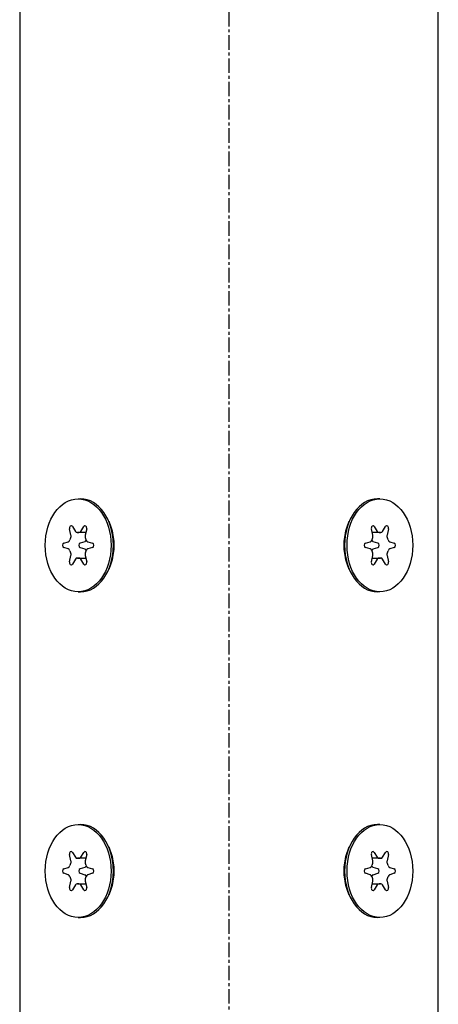
# Model space of a CAD drawing. Units: millimetres. Extents: x 891054 to 893659, y 1141338 to 1143038.
# Drawn here: x 891696 to 891732, y 1141956 to 1142040 of the extents above; entities that cross this region are included whole.
import ezdxf

# ---------------------------------------------------------------- set-up
doc = ezdxf.new("R2010")
doc.units = ezdxf.units.MM
doc.linetypes.add('MITTE', pattern=[2, 1.25, -0.25, 0.25, -0.25])
doc.layers.add('MITTELLINIEN', color=1, linetype='MITTE')
doc.layers.add('MOTOR', color=150, linetype='Continuous')

# ---------------------------------------------------------------- blocks, each defined once
blk = doc.blocks.new('WMS 409-n 0500 (side2)')
at = {"layer": 'MITTELLINIEN'}
blk.add_line((890480.423, 1142054.301), (889582.17, 1142054.301), dxfattribs=at)
at = {"layer": 'MOTOR'}
for p, q in [((890470.028, 1142072.301), (889690.169, 1142072.301)), ((890186.716, 1142068.125), (890186.833, 1142068.509)), ((890187.224, 1142068.509), (890187.341, 1142068.125)), ((890214.716, 1142068.125), (890214.833, 1142068.509)), ((890215.224, 1142068.509), (890215.341, 1142068.125)), ((890185.834, 1142067.51), (890185.422, 1142067.773)), ((890185.618, 1142068.012), (890186.146, 1142067.892)), ((890187.911, 1142067.892), (890188.439, 1142068.012)), ((890188.635, 1142067.773), (890188.223, 1142067.51)), ((890213.834, 1142067.51), (890213.422, 1142067.773)), ((890213.618, 1142068.012), (890214.146, 1142067.892)), ((890215.911, 1142067.892), (890216.439, 1142068.012)), ((890216.635, 1142067.773), (890216.223, 1142067.51)), ((890183.028, 1142067.277), (890183.028, 1142067.065)), ((890185.422, 1142066.781), (890185.834, 1142067.044)), ((890186.146, 1142066.662), (890185.618, 1142066.541)), ((890185.932, 1142067.201), (890185.932, 1142067.352)), ((890185.932, 1142067.201), (890185.932, 1142066.613)), ((890186.833, 1142067.094), (890186.716, 1142066.711)), ((890187.341, 1142066.711), (890187.224, 1142067.094)), ((890188.439, 1142066.541), (890187.911, 1142066.662)), ((890188.124, 1142067.352), (890188.124, 1142067.201)), ((890188.124, 1142066.613), (890188.124, 1142067.201)), ((890188.223, 1142067.044), (890188.635, 1142066.781)), ((890191.028, 1142067.277), (890191.028, 1142067.065)), ((890211.028, 1142067.277), (890211.028, 1142067.065)), ((890213.422, 1142066.781), (890213.834, 1142067.044)), ((890214.146, 1142066.662), (890213.618, 1142066.541)), ((890213.932, 1142067.201), (890213.932, 1142067.352)), ((890213.932, 1142067.201), (890213.932, 1142066.613)), ((890214.833, 1142067.094), (890214.716, 1142066.711)), ((890215.341, 1142066.711), (890215.224, 1142067.094)), ((890216.439, 1142066.541), (890215.911, 1142066.662)), ((890216.124, 1142067.352), (890216.124, 1142067.201)), ((890216.124, 1142066.613), (890216.124, 1142067.201)), ((890216.223, 1142067.044), (890216.635, 1142066.781)), ((890219.028, 1142067.277), (890219.028, 1142067.065)), ((890186.833, 1142066.045), (890186.716, 1142066.429)), ((890187.341, 1142066.429), (890187.224, 1142066.045)), ((890214.833, 1142066.045), (890214.716, 1142066.429)), ((890215.341, 1142066.429), (890215.224, 1142066.045)), ((890185.618, 1142042.062), (890186.146, 1142041.941)), ((890185.932, 1142041.99), (890185.932, 1142041.401)), ((890186.716, 1142042.174), (890186.833, 1142042.558)), ((890187.224, 1142042.558), (890187.341, 1142042.174)), ((890187.911, 1142041.941), (890188.439, 1142042.062)), ((890188.124, 1142041.401), (890188.124, 1142041.99)), ((890213.618, 1142042.062), (890214.146, 1142041.941)), ((890213.932, 1142041.99), (890213.932, 1142041.401)), ((890214.716, 1142042.174), (890214.833, 1142042.558)), ((890215.224, 1142042.558), (890215.341, 1142042.174)), ((890215.911, 1142041.941), (890216.439, 1142042.062)), ((890216.124, 1142041.401), (890216.124, 1142041.99)), ((890183.028, 1142041.326), (890183.028, 1142041.538)), ((890185.834, 1142041.559), (890185.422, 1142041.822)), ((890185.932, 1142041.25), (890185.932, 1142041.401)), ((890186.716, 1142041.892), (890186.833, 1142041.508)), ((890187.224, 1142041.508), (890187.341, 1142041.892)), ((890188.124, 1142041.401), (890188.124, 1142041.25)), ((890188.635, 1142041.822), (890188.223, 1142041.559)), ((890191.028, 1142041.326), (890191.028, 1142041.538)), ((890211.028, 1142041.326), (890211.028, 1142041.538)), ((890213.834, 1142041.559), (890213.422, 1142041.822)), ((890213.932, 1142041.25), (890213.932, 1142041.401)), ((890214.716, 1142041.892), (890214.833, 1142041.508)), ((890215.224, 1142041.508), (890215.341, 1142041.892)), ((890216.124, 1142041.401), (890216.124, 1142041.25)), ((890216.635, 1142041.822), (890216.223, 1142041.559)), ((890219.028, 1142041.326), (890219.028, 1142041.538)), ((890185.422, 1142040.83), (890185.834, 1142041.093)), ((890186.146, 1142040.711), (890185.618, 1142040.59)), ((890186.833, 1142040.094), (890186.716, 1142040.478)), ((890187.341, 1142040.478), (890187.224, 1142040.094)), ((890188.439, 1142040.59), (890187.911, 1142040.711)), ((890188.223, 1142041.093), (890188.635, 1142040.83)), ((890213.422, 1142040.83), (890213.834, 1142041.093)), ((890214.146, 1142040.711), (890213.618, 1142040.59)), ((890214.833, 1142040.094), (890214.716, 1142040.478)), ((890215.341, 1142040.478), (890215.224, 1142040.094)), ((890216.439, 1142040.59), (890215.911, 1142040.711)), ((890216.223, 1142041.093), (890216.635, 1142040.83)), ((889690.169, 1142036.301), (890470.028, 1142036.301))]:
    blk.add_line(p, q, dxfattribs=at)
at = {"layer": 'MOTOR', "flags": 128}
for points in [[(890183.028, 1142067.029), (890183.028, 1142067.03), (890183.028, 1142067.031), (890183.028, 1142067.031), (890183.028, 1142067.032), (890183.028, 1142067.033), (890183.028, 1142067.033), (890183.028, 1142067.034), (890183.028, 1142067.035), (890183.028, 1142067.036), (890183.028, 1142067.036), (890183.028, 1142067.037), (890183.028, 1142067.038), (890183.028, 1142067.038), (890183.028, 1142067.039), (890183.028, 1142067.04), (890183.028, 1142067.04), (890183.028, 1142067.041), (890183.028, 1142067.042), (890183.028, 1142067.043), (890183.028, 1142067.043), (890183.028, 1142067.044), (890183.028, 1142067.045), (890183.029, 1142067.045), (890183.029, 1142067.046)], [(890183.077, 1142066.63), (890183.073, 1142066.647), (890183.069, 1142066.664), (890183.066, 1142066.681), (890183.062, 1142066.698), (890183.059, 1142066.715), (890183.056, 1142066.732), (890183.053, 1142066.749), (890183.05, 1142066.765), (890183.047, 1142066.782), (890183.045, 1142066.799), (890183.043, 1142066.815), (890183.041, 1142066.832), (890183.039, 1142066.849), (890183.037, 1142066.865), (890183.035, 1142066.882), (890183.034, 1142066.898), (890183.033, 1142066.915), (890183.031, 1142066.931), (890183.031, 1142066.948), (890183.03, 1142066.964), (890183.029, 1142066.981), (890183.029, 1142066.997), (890183.029, 1142067.013), (890183.028, 1142067.029)], [(890191.028, 1142067.029), (890191.028, 1142067.013), (890191.028, 1142066.997), (890191.028, 1142066.981), (890191.027, 1142066.964), (890191.026, 1142066.948), (890191.025, 1142066.931), (890191.024, 1142066.915), (890191.023, 1142066.898), (890191.022, 1142066.882), (890191.02, 1142066.865), (890191.018, 1142066.849), (890191.016, 1142066.832), (890191.014, 1142066.815), (890191.012, 1142066.799), (890191.009, 1142066.782), (890191.007, 1142066.765), (890191.004, 1142066.749), (890191.001, 1142066.732), (890190.998, 1142066.715), (890190.995, 1142066.698), (890190.991, 1142066.681), (890190.988, 1142066.664), (890190.984, 1142066.647), (890190.98, 1142066.63)], [(890191.028, 1142067.046), (890191.028, 1142067.045), (890191.028, 1142067.045), (890191.028, 1142067.044), (890191.028, 1142067.043), (890191.028, 1142067.043), (890191.028, 1142067.042), (890191.028, 1142067.041), (890191.028, 1142067.04), (890191.028, 1142067.04), (890191.028, 1142067.039), (890191.028, 1142067.038), (890191.028, 1142067.038), (890191.028, 1142067.037), (890191.028, 1142067.036), (890191.028, 1142067.036), (890191.028, 1142067.035), (890191.028, 1142067.034), (890191.028, 1142067.033), (890191.028, 1142067.033), (890191.028, 1142067.032), (890191.028, 1142067.031), (890191.028, 1142067.031), (890191.028, 1142067.03), (890191.028, 1142067.029)], [(890211.028, 1142067.029), (890211.028, 1142067.03), (890211.028, 1142067.031), (890211.028, 1142067.031), (890211.028, 1142067.032), (890211.028, 1142067.033), (890211.028, 1142067.033), (890211.028, 1142067.034), (890211.028, 1142067.035), (890211.028, 1142067.036), (890211.028, 1142067.036), (890211.028, 1142067.037), (890211.028, 1142067.038), (890211.028, 1142067.038), (890211.028, 1142067.039), (890211.028, 1142067.04), (890211.028, 1142067.04), (890211.028, 1142067.041), (890211.028, 1142067.042), (890211.028, 1142067.043), (890211.028, 1142067.043), (890211.028, 1142067.044), (890211.029, 1142067.045), (890211.029, 1142067.045), (890211.029, 1142067.046)], [(890211.077, 1142066.63), (890211.073, 1142066.647), (890211.069, 1142066.664), (890211.066, 1142066.681), (890211.062, 1142066.698), (890211.059, 1142066.715), (890211.056, 1142066.732), (890211.053, 1142066.749), (890211.05, 1142066.765), (890211.047, 1142066.782), (890211.045, 1142066.799), (890211.043, 1142066.815), (890211.041, 1142066.832), (890211.039, 1142066.849), (890211.037, 1142066.865), (890211.035, 1142066.882), (890211.034, 1142066.898), (890211.033, 1142066.915), (890211.031, 1142066.931), (890211.031, 1142066.948), (890211.03, 1142066.964), (890211.029, 1142066.981), (890211.029, 1142066.997), (890211.029, 1142067.013), (890211.028, 1142067.029)], [(890219.028, 1142067.029), (890219.028, 1142067.013), (890219.028, 1142066.997), (890219.028, 1142066.981), (890219.027, 1142066.964), (890219.026, 1142066.948), (890219.025, 1142066.931), (890219.024, 1142066.915), (890219.023, 1142066.898), (890219.022, 1142066.882), (890219.02, 1142066.865), (890219.018, 1142066.849), (890219.016, 1142066.832), (890219.014, 1142066.815), (890219.012, 1142066.799), (890219.009, 1142066.782), (890219.007, 1142066.765), (890219.004, 1142066.749), (890219.001, 1142066.732), (890218.998, 1142066.715), (890218.995, 1142066.698), (890218.991, 1142066.681), (890218.988, 1142066.664), (890218.984, 1142066.647), (890218.98, 1142066.63)], [(890219.028, 1142067.046), (890219.028, 1142067.045), (890219.028, 1142067.045), (890219.028, 1142067.044), (890219.028, 1142067.043), (890219.028, 1142067.043), (890219.028, 1142067.042), (890219.028, 1142067.041), (890219.028, 1142067.04), (890219.028, 1142067.04), (890219.028, 1142067.039), (890219.028, 1142067.038), (890219.028, 1142067.038), (890219.028, 1142067.037), (890219.028, 1142067.036), (890219.028, 1142067.036), (890219.028, 1142067.035), (890219.028, 1142067.034), (890219.028, 1142067.033), (890219.028, 1142067.033), (890219.028, 1142067.032), (890219.028, 1142067.031), (890219.028, 1142067.031), (890219.028, 1142067.03), (890219.028, 1142067.029)], [(890189.104, 1142064.648), (890188.944, 1142064.577), (890188.779, 1142064.512), (890188.611, 1142064.453), (890188.439, 1142064.4), (890188.265, 1142064.353), (890188.088, 1142064.312), (890187.91, 1142064.278), (890187.732, 1142064.25), (890187.554, 1142064.229), (890187.377, 1142064.213), (890187.202, 1142064.204), (890187.028, 1142064.201), (890186.855, 1142064.204), (890186.68, 1142064.213), (890186.503, 1142064.229), (890186.325, 1142064.25), (890186.146, 1142064.278), (890185.969, 1142064.312), (890185.792, 1142064.353), (890185.618, 1142064.4), (890185.446, 1142064.453), (890185.278, 1142064.512), (890185.113, 1142064.577), (890184.953, 1142064.648)], [(890217.104, 1142064.648), (890216.944, 1142064.577), (890216.779, 1142064.512), (890216.611, 1142064.453), (890216.439, 1142064.4), (890216.265, 1142064.353), (890216.088, 1142064.312), (890215.91, 1142064.278), (890215.732, 1142064.25), (890215.554, 1142064.229), (890215.377, 1142064.213), (890215.202, 1142064.204), (890215.028, 1142064.201), (890214.855, 1142064.204), (890214.68, 1142064.213), (890214.503, 1142064.229), (890214.325, 1142064.25), (890214.146, 1142064.278), (890213.969, 1142064.312), (890213.792, 1142064.353), (890213.618, 1142064.4), (890213.446, 1142064.453), (890213.278, 1142064.512), (890213.113, 1142064.577), (890212.953, 1142064.648)], [(890184.953, 1142043.955), (890185.113, 1142044.025), (890185.278, 1142044.09), (890185.446, 1142044.15), (890185.618, 1142044.203), (890185.792, 1142044.25), (890185.969, 1142044.29), (890186.146, 1142044.325), (890186.325, 1142044.352), (890186.503, 1142044.374), (890186.68, 1142044.39), (890186.855, 1142044.399), (890187.028, 1142044.402), (890187.202, 1142044.399), (890187.377, 1142044.39), (890187.554, 1142044.374), (890187.732, 1142044.352), (890187.91, 1142044.325), (890188.088, 1142044.29), (890188.265, 1142044.25), (890188.439, 1142044.203), (890188.611, 1142044.15), (890188.779, 1142044.09), (890188.944, 1142044.025), (890189.104, 1142043.955)], [(890212.953, 1142043.955), (890213.113, 1142044.025), (890213.278, 1142044.09), (890213.446, 1142044.15), (890213.618, 1142044.203), (890213.792, 1142044.25), (890213.969, 1142044.29), (890214.146, 1142044.325), (890214.325, 1142044.352), (890214.503, 1142044.374), (890214.68, 1142044.39), (890214.855, 1142044.399), (890215.028, 1142044.402), (890215.202, 1142044.399), (890215.377, 1142044.39), (890215.554, 1142044.374), (890215.732, 1142044.352), (890215.91, 1142044.325), (890216.088, 1142044.29), (890216.265, 1142044.25), (890216.439, 1142044.203), (890216.611, 1142044.15), (890216.779, 1142044.09), (890216.944, 1142044.025), (890217.104, 1142043.955)], [(890183.028, 1142041.573), (890183.029, 1142041.59), (890183.029, 1142041.606), (890183.029, 1142041.622), (890183.03, 1142041.638), (890183.031, 1142041.655), (890183.031, 1142041.671), (890183.033, 1142041.688), (890183.034, 1142041.704), (890183.035, 1142041.721), (890183.037, 1142041.737), (890183.039, 1142041.754), (890183.041, 1142041.771), (890183.043, 1142041.787), (890183.045, 1142041.804), (890183.047, 1142041.821), (890183.05, 1142041.837), (890183.053, 1142041.854), (890183.056, 1142041.871), (890183.059, 1142041.888), (890183.062, 1142041.905), (890183.066, 1142041.922), (890183.069, 1142041.938), (890183.073, 1142041.955), (890183.077, 1142041.972)], [(890183.029, 1142041.557), (890183.029, 1142041.557), (890183.028, 1142041.558), (890183.028, 1142041.559), (890183.028, 1142041.559), (890183.028, 1142041.56), (890183.028, 1142041.561), (890183.028, 1142041.562), (890183.028, 1142041.562), (890183.028, 1142041.563), (890183.028, 1142041.564), (890183.028, 1142041.564), (890183.028, 1142041.565), (890183.028, 1142041.566), (890183.028, 1142041.566), (890183.028, 1142041.567), (890183.028, 1142041.568), (890183.028, 1142041.569), (890183.028, 1142041.569), (890183.028, 1142041.57), (890183.028, 1142041.571), (890183.028, 1142041.571), (890183.028, 1142041.572), (890183.028, 1142041.573), (890183.028, 1142041.573)], [(890190.98, 1142041.972), (890190.984, 1142041.955), (890190.988, 1142041.938), (890190.991, 1142041.922), (890190.995, 1142041.905), (890190.998, 1142041.888), (890191.001, 1142041.871), (890191.004, 1142041.854), (890191.007, 1142041.837), (890191.009, 1142041.821), (890191.012, 1142041.804), (890191.014, 1142041.787), (890191.016, 1142041.771), (890191.018, 1142041.754), (890191.02, 1142041.737), (890191.022, 1142041.721), (890191.023, 1142041.704), (890191.024, 1142041.688), (890191.025, 1142041.671), (890191.026, 1142041.655), (890191.027, 1142041.638), (890191.028, 1142041.622), (890191.028, 1142041.606), (890191.028, 1142041.59), (890191.028, 1142041.573)], [(890191.028, 1142041.573), (890191.028, 1142041.573), (890191.028, 1142041.572), (890191.028, 1142041.571), (890191.028, 1142041.571), (890191.028, 1142041.57), (890191.028, 1142041.569), (890191.028, 1142041.569), (890191.028, 1142041.568), (890191.028, 1142041.567), (890191.028, 1142041.566), (890191.028, 1142041.566), (890191.028, 1142041.565), (890191.028, 1142041.564), (890191.028, 1142041.564), (890191.028, 1142041.563), (890191.028, 1142041.562), (890191.028, 1142041.562), (890191.028, 1142041.561), (890191.028, 1142041.56), (890191.028, 1142041.559), (890191.028, 1142041.559), (890191.028, 1142041.558), (890191.028, 1142041.557), (890191.028, 1142041.557)], [(890211.028, 1142041.573), (890211.029, 1142041.59), (890211.029, 1142041.606), (890211.029, 1142041.622), (890211.03, 1142041.638), (890211.031, 1142041.655), (890211.031, 1142041.671), (890211.033, 1142041.688), (890211.034, 1142041.704), (890211.035, 1142041.721), (890211.037, 1142041.737), (890211.039, 1142041.754), (890211.041, 1142041.771), (890211.043, 1142041.787), (890211.045, 1142041.804), (890211.047, 1142041.821), (890211.05, 1142041.837), (890211.053, 1142041.854), (890211.056, 1142041.871), (890211.059, 1142041.888), (890211.062, 1142041.905), (890211.066, 1142041.922), (890211.069, 1142041.938), (890211.073, 1142041.955), (890211.077, 1142041.972)], [(890211.029, 1142041.557), (890211.029, 1142041.557), (890211.029, 1142041.558), (890211.028, 1142041.559), (890211.028, 1142041.559), (890211.028, 1142041.56), (890211.028, 1142041.561), (890211.028, 1142041.562), (890211.028, 1142041.562), (890211.028, 1142041.563), (890211.028, 1142041.564), (890211.028, 1142041.564), (890211.028, 1142041.565), (890211.028, 1142041.566), (890211.028, 1142041.566), (890211.028, 1142041.567), (890211.028, 1142041.568), (890211.028, 1142041.569), (890211.028, 1142041.569), (890211.028, 1142041.57), (890211.028, 1142041.571), (890211.028, 1142041.571), (890211.028, 1142041.572), (890211.028, 1142041.573), (890211.028, 1142041.573)], [(890218.98, 1142041.972), (890218.984, 1142041.955), (890218.988, 1142041.938), (890218.991, 1142041.922), (890218.995, 1142041.905), (890218.998, 1142041.888), (890219.001, 1142041.871), (890219.004, 1142041.854), (890219.007, 1142041.837), (890219.009, 1142041.821), (890219.012, 1142041.804), (890219.014, 1142041.787), (890219.016, 1142041.771), (890219.018, 1142041.754), (890219.02, 1142041.737), (890219.022, 1142041.721), (890219.023, 1142041.704), (890219.024, 1142041.688), (890219.025, 1142041.671), (890219.026, 1142041.655), (890219.027, 1142041.638), (890219.028, 1142041.622), (890219.028, 1142041.606), (890219.028, 1142041.59), (890219.028, 1142041.573)], [(890219.028, 1142041.573), (890219.028, 1142041.573), (890219.028, 1142041.572), (890219.028, 1142041.571), (890219.028, 1142041.571), (890219.028, 1142041.57), (890219.028, 1142041.569), (890219.028, 1142041.569), (890219.028, 1142041.568), (890219.028, 1142041.567), (890219.028, 1142041.566), (890219.028, 1142041.566), (890219.028, 1142041.565), (890219.028, 1142041.564), (890219.028, 1142041.564), (890219.028, 1142041.563), (890219.028, 1142041.562), (890219.028, 1142041.562), (890219.028, 1142041.561), (890219.028, 1142041.56), (890219.028, 1142041.559), (890219.028, 1142041.559), (890219.028, 1142041.558), (890219.028, 1142041.557), (890219.028, 1142041.557)]]:
    blk.add_lwpolyline(points, dxfattribs=at)
at = {"layer": 'MOTOR'}
for centre, major_axis in [((890187.028, 1142067.277), (-4, 0)), ((890215.028, 1142067.277), (-4, 0)), ((890187.028, 1142041.326), (4, 0)), ((890215.028, 1142041.326), (4, 0))]:
    blk.add_ellipse(centre, major_axis=major_axis, ratio=0.707107, dxfattribs=at)
for centre, major_axis, start_param, end_param in [((890187.028, 1142068.479), (-0.2, 0), 3.353357, 6.071421), ((890215.028, 1142068.479), (-0.2, 0), 3.353357, 6.071421), ((890185.556, 1142067.878), (-0.2, 0), 4.400554, 7.118619), ((890185.632, 1142067.352), (0.3, 0), 6.206874, 7.118619), ((890186.238, 1142068.094), (-0.3, 0), 1.258962, 2.170706), ((890187.028, 1142067.277), (1.1, 0), 2.018084, 2.170706), ((890186.423, 1142068.169), (0.3, 0), 5.159677, 6.071421), ((890187.634, 1142068.169), (-0.3, 0), 0.211764, 1.123509), ((890187.028, 1142067.277), (1.1, 0), 0.970886, 1.123509), ((890187.819, 1142068.094), (-0.3, 0), 0.970886, 1.882631), ((890188.424, 1142067.352), (-0.3, 0), 5.447752, 6.359497), ((890188.501, 1142067.878), (0.2, 0), 5.447752, 8.165816), ((890213.556, 1142067.878), (-0.2, 0), 4.400554, 7.118619), ((890213.632, 1142067.352), (0.3, 0), 6.206874, 7.118619), ((890214.238, 1142068.094), (-0.3, 0), 1.258962, 2.170706), ((890215.028, 1142067.277), (1.1, 0), 2.018084, 2.170706), ((890214.423, 1142068.169), (0.3, 0), 5.159677, 6.071421), ((890215.634, 1142068.169), (-0.3, 0), 0.211764, 1.123509), ((890215.028, 1142067.277), (1.1, 0), 0.970886, 1.123509), ((890215.819, 1142068.094), (-0.3, 0), 0.970886, 1.882631), ((890216.424, 1142067.352), (-0.3, 0), 5.447752, 6.359497), ((890216.501, 1142067.878), (0.2, 0), 5.447752, 8.165816), ((890187.028, 1142067.065), (4, 0), 3.141593, 6.283185), ((890185.556, 1142066.676), (-0.2, 0), 5.447752, 8.165816), ((890185.632, 1142067.201), (0.3, 0), 5.447752, 6.359497), ((890187.028, 1142067.277), (-1.1, 0), 6.206874, 6.359497), ((890186.238, 1142066.46), (0.3, 0), 0.970886, 1.882631), ((890187.028, 1142067.277), (-1.1, 0), 0.970886, 1.123509), ((890186.423, 1142066.384), (0.3, 0), 0.211764, 1.123509), ((890186.423, 1142066.755), (0.3, 0), 5.21931, 6.071421), ((890187.028, 1142067.065), (0.2, 0), 0.211764, 2.929829), ((890187.634, 1142066.755), (-0.3, 0), 0.211764, 1.063875), ((890187.634, 1142066.384), (-0.3, 0), 5.159677, 6.071421), ((890187.028, 1142067.277), (-1.1, 0), 2.018084, 2.170706), ((890187.819, 1142066.46), (0.3, 0), 1.258962, 2.170706), ((890188.424, 1142067.201), (-0.3, 0), 6.206874, 7.118619), ((890187.028, 1142067.277), (1.1, 0), 6.206874, 6.359497), ((890188.501, 1142066.676), (0.2, 0), 4.400554, 7.118619), ((890215.028, 1142067.065), (4, 0), 3.141593, 6.283185), ((890213.556, 1142066.676), (-0.2, 0), 5.447752, 8.165816), ((890213.632, 1142067.201), (0.3, 0), 5.447752, 6.359497), ((890215.028, 1142067.277), (-1.1, 0), 6.206874, 6.359497), ((890214.238, 1142066.46), (0.3, 0), 0.970886, 1.882631), ((890215.028, 1142067.277), (-1.1, 0), 0.970886, 1.123509), ((890214.423, 1142066.384), (0.3, 0), 0.211764, 1.123509), ((890214.423, 1142066.755), (0.3, 0), 5.21931, 6.071421), ((890215.028, 1142067.065), (0.2, 0), 0.211764, 2.929829), ((890215.634, 1142066.755), (-0.3, 0), 0.211764, 1.063875), ((890215.634, 1142066.384), (-0.3, 0), 5.159677, 6.071421), ((890215.028, 1142067.277), (-1.1, 0), 2.018084, 2.170706), ((890215.819, 1142066.46), (0.3, 0), 1.258962, 2.170706), ((890216.424, 1142067.201), (-0.3, 0), 6.206874, 7.118619), ((890215.028, 1142067.277), (1.1, 0), 6.206874, 6.359497), ((890216.501, 1142066.676), (0.2, 0), 4.400554, 7.118619), ((890187.028, 1142066.075), (0.2, 0), 3.353357, 6.071421), ((890215.028, 1142066.075), (0.2, 0), 3.353357, 6.071421), ((890187.028, 1142065.65), (2.05, 0), 4.397771, 5.027007), ((890215.028, 1142065.65), (2.05, 0), 4.397771, 5.027007), ((890187.028, 1142041.538), (-4, 0), 3.141593, 6.283185), ((890187.028, 1142042.952), (-2.05, 0), 4.397771, 5.027007), ((890215.028, 1142041.538), (-4, 0), 3.141593, 6.283185), ((890215.028, 1142042.952), (-2.05, 0), 4.397771, 5.027007), ((890185.556, 1142041.927), (-0.2, 0), 4.400554, 7.118619), ((890187.028, 1142041.326), (1.1, 0), 2.018084, 2.170706), ((890186.423, 1142042.219), (0.3, 0), 5.159677, 6.071421), ((890186.423, 1142041.848), (0.3, 0), 0.211764, 1.063875), ((890187.028, 1142042.528), (-0.2, 0), 3.353357, 6.071421), ((890187.634, 1142042.219), (-0.3, 0), 0.211764, 1.123509), ((890187.634, 1142041.848), (-0.3, 0), 5.21931, 6.071421), ((890187.028, 1142041.326), (1.1, 0), 0.970886, 1.123509), ((890188.501, 1142041.927), (0.2, 0), 5.447752, 8.165816), ((890213.556, 1142041.927), (-0.2, 0), 4.400554, 7.118619), ((890215.028, 1142041.326), (1.1, 0), 2.018084, 2.170706), ((890214.423, 1142042.219), (0.3, 0), 5.159677, 6.071421), ((890214.423, 1142041.848), (0.3, 0), 0.211764, 1.063875), ((890215.028, 1142042.528), (-0.2, 0), 3.353357, 6.071421), ((890215.634, 1142042.219), (-0.3, 0), 0.211764, 1.123509), ((890215.634, 1142041.848), (-0.3, 0), 5.21931, 6.071421), ((890215.028, 1142041.326), (1.1, 0), 0.970886, 1.123509), ((890216.501, 1142041.927), (0.2, 0), 5.447752, 8.165816), ((890185.632, 1142041.401), (0.3, 0), 6.206874, 7.118619), ((890185.632, 1142041.25), (0.3, 0), 5.447752, 6.359497), ((890187.028, 1142041.326), (-1.1, 0), 6.206874, 6.359497), ((890186.238, 1142042.143), (-0.3, 0), 1.258962, 2.170706), ((890187.028, 1142041.538), (-0.2, 0), 0.211764, 2.929829), ((890187.819, 1142042.143), (-0.3, 0), 0.970886, 1.882631), ((890188.424, 1142041.401), (-0.3, 0), 5.447752, 6.359497), ((890188.424, 1142041.25), (-0.3, 0), 6.206874, 7.118619), ((890187.028, 1142041.326), (1.1, 0), 6.206874, 6.359497), ((890213.632, 1142041.401), (0.3, 0), 6.206874, 7.118619), ((890213.632, 1142041.25), (0.3, 0), 5.447752, 6.359497), ((890215.028, 1142041.326), (-1.1, 0), 6.206874, 6.359497), ((890214.238, 1142042.143), (-0.3, 0), 1.258962, 2.170706), ((890215.028, 1142041.538), (-0.2, 0), 0.211764, 2.929829), ((890215.819, 1142042.143), (-0.3, 0), 0.970886, 1.882631), ((890216.424, 1142041.401), (-0.3, 0), 5.447752, 6.359497), ((890216.424, 1142041.25), (-0.3, 0), 6.206874, 7.118619), ((890215.028, 1142041.326), (1.1, 0), 6.206874, 6.359497), ((890185.556, 1142040.725), (-0.2, 0), 5.447752, 8.165816), ((890186.238, 1142040.509), (0.3, 0), 0.970886, 1.882631), ((890187.028, 1142041.326), (-1.1, 0), 0.970886, 1.123509), ((890186.423, 1142040.433), (0.3, 0), 0.211764, 1.123509), ((890187.634, 1142040.433), (-0.3, 0), 5.159677, 6.071421), ((890187.028, 1142041.326), (-1.1, 0), 2.018084, 2.170706), ((890187.819, 1142040.509), (0.3, 0), 1.258962, 2.170706), ((890188.501, 1142040.725), (0.2, 0), 4.400554, 7.118619), ((890213.556, 1142040.725), (-0.2, 0), 5.447752, 8.165816), ((890214.238, 1142040.509), (0.3, 0), 0.970886, 1.882631), ((890215.028, 1142041.326), (-1.1, 0), 0.970886, 1.123509), ((890214.423, 1142040.433), (0.3, 0), 0.211764, 1.123509), ((890215.634, 1142040.433), (-0.3, 0), 5.159677, 6.071421), ((890215.028, 1142041.326), (-1.1, 0), 2.018084, 2.170706), ((890215.819, 1142040.509), (0.3, 0), 1.258962, 2.170706), ((890216.501, 1142040.725), (0.2, 0), 4.400554, 7.118619), ((890187.028, 1142040.124), (0.2, 0), 3.353357, 6.071421), ((890215.028, 1142040.124), (0.2, 0), 3.353357, 6.071421)]:
    blk.add_ellipse(centre, major_axis=major_axis, ratio=0.707107, start_param=start_param, end_param=end_param, dxfattribs=at)

msp = doc.modelspace()

# ---------------------------------------------------------------- block references
at = {"rotation": 270}
msp.add_blockref('WMS 409-n 0500 (side2)', (-250340.37, 2032182.312), dxfattribs=at)

doc.saveas('drawing.dxf')
